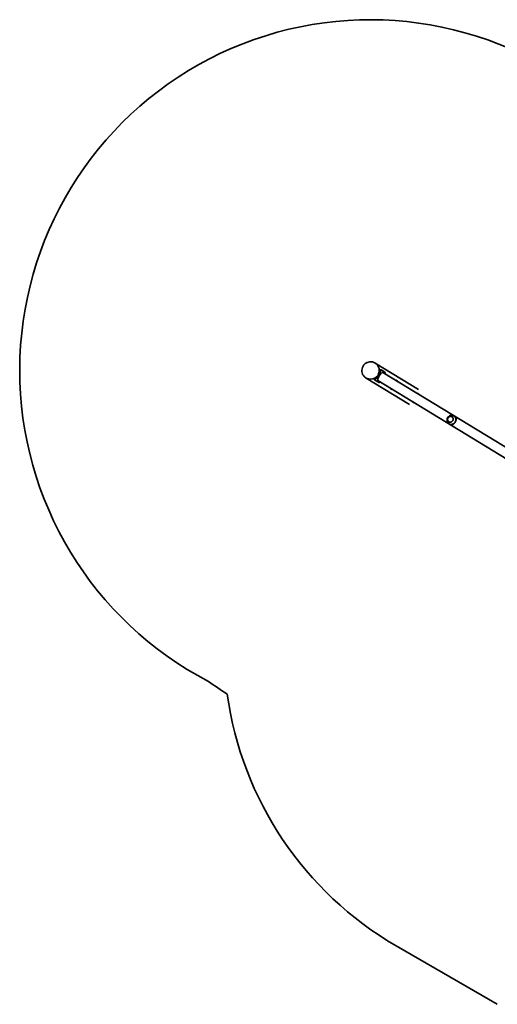
# Model space of a CAD drawing. Units: millimetres. Extents: x 631 to 6593, y -2310 to 2212.
# Drawn here: x 631 to 2726, y -2106 to 2212 of the extents above; entities that cross this region are included whole.
import ezdxf

# ---------------------------------------------------------------- set-up
doc = ezdxf.new("R2010")
doc.units = ezdxf.units.MM
doc.layers.add('Widoczne (ISO)', color=7, linetype='Continuous', lineweight=35)

msp = doc.modelspace()

# ---------------------------------------------------------------- linework, layer by layer
at = {"layer": 'Widoczne (ISO)'}
for p, q in [((2190.8, 705.6), (2189.1, 706.7)), ((2379.9, 590.2), (2190.8, 705.6)), ((2212.4, 676.4), (2215.3, 676.9)), ((2232, 666.8), (2215.7, 676.8)), ((3178.5, 82.7), (2224.2, 665.5)), ((2151.2, 640.7), (2149.4, 641.7)), ((2340.3, 525.2), (2151.2, 640.7)), ((2187.9, 632), (2187, 634.9)), ((2188.2, 631.7), (2204.5, 621.8)), ((2202.1, 629.3), (3156.4, 46.5)), ((2513.4, 448.9), (2513.3, 448.9)), ((2515.1, 439.6), (2519.5, 436.9)), ((2526.9, 471), (2526.9, 471.1)), ((2535.9, 473.7), (2540.4, 471)), ((2281.5, -1849.6), (2725.7, -2106.1))]:
    msp.add_line(p, q, dxfattribs=at)
for centre, radius, start, end in [((2169.3, 674.2), 1538, 54.674, 242.5026), ((2360.3, 557.6), 1539.1, 234.1607, 237.8424), ((3046.7, -536.3), 1520, 187.9066, 239.7729)]:
    msp.add_arc(centre, radius, start, end, dxfattribs=at)
for centre, major_axis, ratio, start_param, end_param in [((2171, 673.2), (-19.8, -32.5), 0.97437, 0, 3.141593), ((2171, 673.2), (-19.8, -32.5), 0.97437, 0, 3.141593), ((2172.9, 672), (-21.4, -35), 0.974355, 1.246736, 1.894857), ((2520.1, 459.9), (-6.8, -11.1), 0.913915, 0, 3.141593), ((2525.5, 456.7), (-10.4, -17.1), 0.913915, 6.221602, 7.853982), ((2525.5, 456.7), (10.4, 17.1), 0.913915, 4.712389, 6.344769)]:
    msp.add_ellipse(centre, major_axis=major_axis, ratio=ratio, start_param=start_param, end_param=end_param, dxfattribs=at)
for points, knots in [([(2189.1, 706.7), (2185.7, 708.7), (2182, 710.3), (2174.3, 712), (2170.3, 712.3), (2162.3, 711.5), (2158.4, 710.4), (2151, 707.2), (2147.6, 705), (2141.6, 699.5), (2139, 696.3), (2134.9, 689.3), (2133.4, 685.4), (2131.8, 677.5), (2131.6, 673.3), (2132.4, 665.3), (2133.5, 661.4), (2136.9, 654.1), (2139.2, 650.7), (2144.1, 645.5), (2146.7, 643.4), (2149.4, 641.7)], [4.712389, 4.712389, 4.712389, 4.712389, 5.028876, 5.028876, 5.346092, 5.346092, 5.665156, 5.665156, 5.986374, 5.986374, 6.309211, 6.309211, 6.632579, 6.632579, 6.955217, 6.955217, 7.276088, 7.276088, 7.594779, 7.594779, 7.853982, 7.853982, 7.853982, 7.853982]), ([(2208.7, 650.1), (2208, 649), (2207.3, 647.9), (2206, 645.5), (2205.4, 644.3), (2204.4, 642.1), (2203.9, 641), (2203, 638.8), (2202.6, 637.7), (2202, 635.9), (2201.7, 634.9), (2201.4, 633.2), (2201.3, 632.5), (2201.2, 631.2), (2201.3, 630.7), (2201.6, 629.8), (2201.8, 629.5), (2202.1, 629.3)], [0, 0, 0, 0, 0.38077, 0.38077, 0.76154, 0.76154, 1.161045, 1.161045, 1.560551, 1.560551, 1.983958, 1.983958, 2.407364, 2.407364, 2.851945, 2.851945, 3.296525, 3.296525, 3.296525, 3.296525]), ([(2224.2, 665.5), (2223.9, 665.7), (2223.6, 665.7), (2222.6, 665.6), (2222.1, 665.4), (2221, 664.8), (2220.4, 664.4), (2219, 663.3), (2218.3, 662.6), (2217, 661.3), (2216.2, 660.4), (2214.6, 658.6), (2213.8, 657.6), (2212.4, 655.7), (2211.6, 654.6), (2210.1, 652.4), (2209.4, 651.2), (2208.7, 650.1)], [9.896962, 9.896962, 9.896962, 9.896962, 10.341543, 10.341543, 10.786123, 10.786123, 11.20953, 11.20953, 11.632936, 11.632936, 12.032442, 12.032442, 12.431948, 12.431948, 12.812718, 12.812718, 13.193488, 13.193488, 13.193488, 13.193488]), ([(2212.1, 663.4), (2212.3, 664.3), (2212.5, 665.3), (2212.9, 667.2), (2213.1, 668.2), (2213.4, 670), (2213.5, 670.8), (2213.8, 672.4), (2213.9, 673.1), (2214.1, 674.3), (2214.2, 674.8), (2214.5, 675.7), (2214.6, 676.1), (2214.9, 676.6), (2215, 676.8), (2215.3, 676.9), (2215.5, 676.9), (2215.7, 676.8)], [2.492856, 2.492856, 2.492856, 2.492856, 2.783868, 2.783868, 3.074879, 3.074879, 3.36589, 3.36589, 3.656902, 3.656902, 3.939671, 3.939671, 4.22244, 4.22244, 4.505209, 4.505209, 4.787979, 4.787979, 4.787979, 4.787979]), ([(2232, 666.8), (2232.2, 666.7), (2232.4, 666.5), (2232.8, 665.9), (2233, 665.5), (2233.5, 664.5), (2233.7, 663.9), (2234.1, 662.7), (2234.3, 662), (2234.6, 660.6), (2234.7, 659.8), (2234.8, 659.1)], [4.787979, 4.787979, 4.787979, 4.787979, 5.070748, 5.070748, 5.353517, 5.353517, 5.636286, 5.636286, 5.919055, 5.919055, 6.171373, 6.171373, 6.171373, 6.171373]), ([(2188.2, 631.7), (2188, 631.8), (2187.9, 632), (2187.9, 632.3), (2188, 632.6), (2188.3, 633), (2188.6, 633.3), (2189.3, 633.9), (2189.7, 634.3), (2190.7, 635), (2191.2, 635.4), (2192.5, 636.4), (2193.2, 636.9), (2194.7, 638), (2195.4, 638.6), (2197, 639.8), (2197.7, 640.4), (2198.5, 641.1)], [4.787979, 4.787979, 4.787979, 4.787979, 5.070748, 5.070748, 5.353517, 5.353517, 5.636286, 5.636286, 5.919055, 5.919055, 6.210067, 6.210067, 6.501078, 6.501078, 6.79209, 6.79209, 7.083101, 7.083101, 7.083101, 7.083101]), ([(2212.7, 622.9), (2211.9, 622.6), (2211.2, 622.4), (2209.9, 622), (2209.2, 621.8), (2207.8, 621.6), (2207.2, 621.5), (2206.2, 621.5), (2205.7, 621.5), (2205, 621.6), (2204.7, 621.7), (2204.5, 621.8)], [3.404584, 3.404584, 3.404584, 3.404584, 3.656902, 3.656902, 3.939671, 3.939671, 4.22244, 4.22244, 4.505209, 4.505209, 4.787979, 4.787979, 4.787979, 4.787979]), ([(2288.7, 626.1), (2287.1, 627.7), (2285.4, 629.1), (2282.1, 630.9), (2280.7, 631.4), (2279.3, 631.9)], [9.1674342, 9.1674342, 9.1674342, 9.1674342, 9.4748761, 9.4748761, 9.6821217, 9.6821217, 9.6821217, 9.6821217]), ([(2257.2, 595.7), (2258.4, 594.4), (2259.8, 593.2), (2263, 591.3), (2264.7, 590.5), (2266.6, 590)], [6.0258416, 6.0258416, 6.0258416, 6.0258416, 6.2754442, 6.2754442, 6.540529, 6.540529, 6.540529, 6.540529]), ([(2383.7, 568.1), (2382.2, 569.7), (2380.4, 571.1), (2377.1, 572.8), (2375.7, 573.4), (2374.3, 573.8)], [9.1674342, 9.1674342, 9.1674342, 9.1674342, 9.4748761, 9.4748761, 9.6821217, 9.6821217, 9.6821217, 9.6821217]), ([(2352.2, 537.6), (2353.5, 536.3), (2354.9, 535.2), (2358, 533.2), (2359.8, 532.5), (2361.6, 531.9)], [6.0258416, 6.0258416, 6.0258416, 6.0258416, 6.2754442, 6.2754442, 6.540529, 6.540529, 6.540529, 6.540529]), ([(2534.9, 474.3), (2533, 475.3), (2530.9, 476), (2526.7, 476.7), (2524.6, 476.7), (2520.4, 476), (2518.4, 475.4), (2514.7, 473.5), (2513, 472.3), (2510, 469.4), (2508.8, 467.7), (2506.8, 464), (2506.2, 462), (2505.5, 457.7), (2505.5, 455.5), (2506.2, 451.2), (2507, 449.1), (2509.1, 445.2), (2510.5, 443.4), (2512.7, 441.3), (2513.4, 440.7), (2514.1, 440.2)], [0.061583, 0.061583, 0.061583, 0.061583, 0.354447, 0.354447, 0.654024, 0.654024, 0.967935, 0.967935, 1.299463, 1.299463, 1.645142, 1.645142, 1.994557, 1.994557, 2.334739, 2.334739, 2.65731, 2.65731, 2.962421, 2.962421, 3.080009, 3.080009, 3.080009, 3.080009]), ([(2526.9, 471.1), (2525.8, 471.7), (2524.6, 472.2), (2522.1, 472.7), (2520.8, 472.8), (2518.2, 472.4), (2516.9, 472), (2514.5, 470.9), (2513.3, 470.1), (2511.3, 468.2), (2510.4, 467.1), (2509, 464.7), (2508.5, 463.4), (2507.9, 460.7), (2507.8, 459.3), (2508, 456.6), (2508.3, 455.3), (2509.4, 452.9), (2510.1, 451.8), (2511.6, 450.1), (2512.4, 449.4), (2513.3, 448.9)], [0, 0, 0, 0, 0.315401, 0.315401, 0.631979, 0.631979, 0.951193, 0.951193, 1.27291, 1.27291, 1.596137, 1.596137, 1.919795, 1.919795, 2.242858, 2.242858, 2.564223, 2.564223, 2.882954, 2.882954, 3.141593, 3.141593, 3.141593, 3.141593]), ([(2541.1, 447.1), (2540.4, 446), (2539.6, 444.9), (2538, 442.7), (2537.1, 441.7), (2535.3, 440), (2534.4, 439.2), (2532.6, 437.8), (2531.8, 437.2), (2530, 436.3), (2529.1, 435.9), (2527.3, 435.3), (2526.4, 435.2), (2524.5, 435.1), (2523.6, 435.2), (2521.7, 435.7), (2520.7, 436.2), (2519.5, 436.9)], [3.380232, 3.380232, 3.380232, 3.380232, 3.785525, 3.785525, 4.190818, 4.190818, 4.596111, 4.596111, 5.001404, 5.001404, 5.441169, 5.441169, 5.880934, 5.880934, 6.320699, 6.320699, 6.760464, 6.760464, 6.760464, 6.760464]), ([(2540.4, 471), (2541.5, 470.3), (2542.4, 469.6), (2543.7, 468.1), (2544.2, 467.4), (2545, 465.7), (2545.3, 464.8), (2545.6, 462.9), (2545.7, 461.9), (2545.7, 460), (2545.6, 458.9), (2545.1, 456.7), (2544.9, 455.6), (2544.1, 453.2), (2543.6, 451.9), (2542.5, 449.5), (2541.8, 448.3), (2541.1, 447.1)], [0, 0, 0, 0, 0.439765, 0.439765, 0.87953, 0.87953, 1.319295, 1.319295, 1.759059, 1.759059, 2.164352, 2.164352, 2.569646, 2.569646, 2.974939, 2.974939, 3.380232, 3.380232, 3.380232, 3.380232]), ([(2561.3, 459.6), (2560.9, 460.3), (2560.3, 461), (2558.8, 462.1), (2557.8, 462.6), (2556.4, 462.9), (2556.1, 463), (2555.8, 463)], [9.2387003, 9.2387003, 9.2387003, 9.2387003, 9.3812479, 9.3812479, 9.5538906, 9.5538906, 9.6108556, 9.6108556, 9.6108556, 9.6108556]), ([(2533.7, 426.8), (2534.2, 426), (2535, 425.2), (2536.8, 424), (2537.8, 423.7), (2538.9, 423.5), (2539.1, 423.5), (2539.2, 423.4)], [6.0971076, 6.0971076, 6.0971076, 6.0971076, 6.2723648, 6.2723648, 6.4433694, 6.4433694, 6.469263, 6.469263, 6.469263, 6.469263])]:
    msp.add_open_spline(points, degree=3, knots=knots, dxfattribs=at)

doc.saveas('drawing.dxf')
